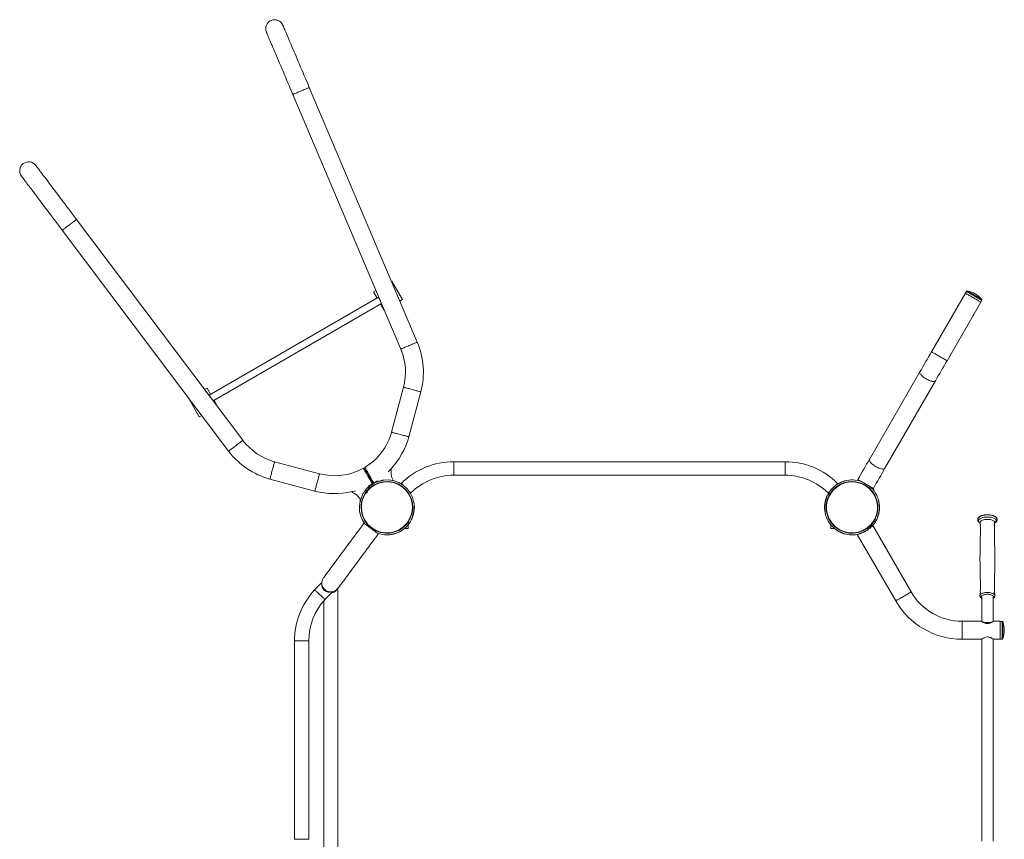
# Model space of a CAD drawing. Units: millimetres. Extents: x 159.2 to 205.8, y 145 to 209.3.
# Drawn here: x 159.2 to 205.8, y 170.5 to 209.3 of the extents above; entities that cross this region are included whole.
import ezdxf

# ---------------------------------------------------------------- set-up
doc = ezdxf.new("R2010")
doc.units = ezdxf.units.MM

# ---------------------------------------------------------------- blocks, each defined once
blk = doc.blocks.new('MF4.3')
at = {"color": 7, "linetype": 'Continuous', "lineweight": 15}
for p, q in [((178.012, 194.053), (172.904, 206.088)), ((172.125, 205.758), (177.234, 193.722)), ((169.762, 189.408), (161.893, 199.85)), ((161.217, 199.341), (169.086, 188.899)), ((176.795, 196.92), (176.806, 196.926)), ((176.806, 196.926), (177.306, 196.06)), ((176.174, 196.169), (168.172, 191.549)), ((175.94, 196.426), (176.057, 196.494)), ((176.11, 196.132), (175.94, 196.426)), ((177.306, 196.06), (177.189, 195.993)), ((203.932, 196.366), (202.332, 193.595)), ((203.983, 196.448), (203.935, 196.365)), ((168.35, 191.282), (176.317, 195.882)), ((176.44, 195.56), (176.27, 195.855)), ((203.065, 193.172), (204.665, 195.943)), ((204.663, 195.945), (204.711, 196.028)), ((176.451, 195.566), (176.44, 195.56)), ((201.785, 192.647), (199.395, 188.508)), ((168.067, 191.881), (167.95, 191.813)), ((168.237, 191.586), (168.067, 191.881)), ((177.36, 191.918), (176.79, 189.793)), ((200.128, 188.085), (202.518, 192.224)), ((177.608, 189.574), (178.177, 191.699)), ((167.211, 191.387), (167.201, 191.381)), ((167.201, 191.381), (167.701, 190.515)), ((168.567, 191.015), (168.397, 191.309)), ((168.556, 191.008), (168.567, 191.015)), ((167.701, 190.515), (167.818, 190.582)), ((173.386, 187.828), (171.261, 188.397)), ((195.413, 188.399), (179.733, 188.399)), ((179.733, 187.759), (195.413, 187.759)), ((171.042, 187.58), (173.167, 187.01)), ((175.743, 187.238), (175.731, 187.238)), ((175.826, 187.294), (175.807, 187.269)), ((175.82, 187.289), (175.824, 187.291)), ((175.883, 187.353), (175.898, 187.408)), ((175.883, 187.353), (175.898, 187.408)), ((175.898, 187.408), (175.953, 187.394)), ((175.898, 187.408), (175.953, 187.394)), ((198.848, 187.56), (198.847, 187.558)), ((175.422, 186.826), (175.419, 186.823)), ((175.42, 186.823), (175.419, 186.823)), ((175.519, 186.971), (175.529, 186.986)), ((175.65, 186.974), (175.602, 186.909)), ((175.683, 187.185), (175.669, 187.172)), ((197.571, 186.863), (197.531, 186.793)), ((199.573, 187.069), (199.573, 187.139)), ((199.58, 187.135), (199.581, 187.137)), ((175.332, 186.626), (175.315, 186.565)), ((197.323, 186.532), (197.307, 186.505)), ((177.573, 185.238), (177.573, 185.407)), ((177.635, 185.499), (177.624, 185.484)), ((177.629, 185.479), (177.64, 185.495)), ((197.573, 185.407), (197.573, 185.238)), ((199.579, 185.415), (199.546, 185.375)), ((201.37, 182.241), (199.554, 185.385)), ((199.573, 185.352), (199.573, 185.407)), ((204.627, 185.52), (204.631, 185.478)), ((205.309, 185.354), (205.31, 185.364)), ((205.318, 185.478), (205.322, 185.52)), ((205.321, 185.52), (205.321, 185.525)), ((177.159, 185.084), (177.158, 185.085)), ((177.159, 185.084), (177.161, 185.086)), ((177.404, 185.238), (177.573, 185.238)), ((197.573, 185.238), (197.743, 185.238)), ((198.822, 184.962), (200.637, 181.818)), ((173.457, 182.66), (173.156, 182.338)), ((205.305, 182.552), (205.307, 182.731)), ((205.307, 182.731), (205.307, 182.733)), ((173.597, 182.338), (173.645, 182.338)), ((173.646, 181.881), (173.947, 182.203)), ((174.195, 182.338), (174.255, 182.338)), ((174.255, 168.138), (174.255, 182.338)), ((173.585, 181.813), (173.585, 168.663)), ((204.705, 181.997), (204.705, 180.846)), ((205.245, 180.846), (205.245, 181.997)), ((205.325, 182.066), (205.325, 182.072)), ((204.695, 180.852), (203.775, 180.852)), ((205.575, 180.852), (205.254, 180.852)), ((205.575, 180.852), (205.575, 180.006)), ((205.671, 180.849), (205.575, 180.849)), ((172.207, 179.927), (172.207, 170.548)), ((172.877, 170.548), (172.877, 179.927)), ((203.775, 180.006), (204.695, 180.006)), ((204.705, 180.013), (204.705, 170.463)), ((205.245, 170.463), (205.245, 180.013)), ((205.254, 180.006), (205.575, 180.006)), ((205.575, 180.009), (205.671, 180.009))]:
    blk.add_line(p, q, dxfattribs=at)
at = {"color": 8, "linetype": 'Continuous', "lineweight": 15}
for p, q in [((179.733, 187.759), (179.733, 188.399)), ((195.413, 187.759), (195.413, 188.399)), ((175.567, 186.936), (175.615, 187)), ((175.627, 186.985), (175.582, 186.924)), ((197.274, 186.288), (197.289, 186.263)), ((199.868, 186.116), (199.862, 186.127)), ((177.519, 185.49), (177.564, 185.552)), ((177.58, 185.54), (177.532, 185.476)), ((203.775, 180.852), (203.775, 180.006)), ((204.783, 180.8), (204.975, 180.8)), ((204.975, 180.8), (205.169, 180.8)), ((205.671, 180.429), (205.671, 180.849)), ((205.708, 180.429), (205.708, 180.822)), ((205.671, 180.009), (205.671, 180.429)), ((205.708, 180.036), (205.708, 180.429)), ((172.877, 179.927), (172.207, 179.927)), ((172.877, 170.548), (172.207, 170.548))]:
    blk.add_line(p, q, dxfattribs=at)
at = {"color": 7, "linetype": 'Continuous', "lineweight": 15, "flags": 128}
for points in [[(170.874, 208.703), (170.876, 208.7), (170.88, 208.69), (170.887, 208.673), (170.897, 208.65), (170.91, 208.62), (170.925, 208.584), (170.943, 208.541), (170.964, 208.492), (170.987, 208.437), (171.013, 208.376), (171.042, 208.309), (171.073, 208.236), (171.106, 208.157), (171.142, 208.073), (171.18, 207.984), (171.22, 207.89), (171.262, 207.79), (171.306, 207.687), (171.352, 207.579), (171.4, 207.466), (171.449, 207.35), (171.5, 207.231), (171.552, 207.107), (171.605, 206.981), (171.66, 206.852), (171.716, 206.721), (171.773, 206.588), (171.83, 206.452), (171.888, 206.315), (171.947, 206.177), (172.006, 206.038), (172.065, 205.898), (172.125, 205.758)], [(172.904, 206.088), (172.844, 206.228), (172.785, 206.368), (172.726, 206.507), (172.667, 206.646), (172.609, 206.783), (172.551, 206.918), (172.495, 207.052), (172.439, 207.183), (172.384, 207.312), (172.331, 207.438), (172.278, 207.561), (172.228, 207.681), (172.178, 207.797), (172.131, 207.909), (172.085, 208.017), (172.041, 208.121), (171.999, 208.22), (171.959, 208.314), (171.921, 208.404), (171.885, 208.488), (171.852, 208.566), (171.821, 208.639), (171.792, 208.706), (171.766, 208.768), (171.743, 208.823), (171.722, 208.872), (171.704, 208.915), (171.688, 208.951), (171.676, 208.981), (171.666, 209.004), (171.659, 209.021), (171.655, 209.031), (171.653, 209.034)], [(161.893, 199.85), (161.801, 199.972), (161.71, 200.093), (161.619, 200.214), (161.529, 200.334), (161.439, 200.453), (161.35, 200.57), (161.263, 200.686), (161.177, 200.8), (161.093, 200.912), (161.011, 201.021), (160.93, 201.128), (160.852, 201.232), (160.776, 201.333), (160.703, 201.43), (160.632, 201.524), (160.564, 201.614), (160.499, 201.7), (160.438, 201.782), (160.379, 201.859), (160.324, 201.932), (160.273, 202), (160.225, 202.064), (160.181, 202.122), (160.141, 202.175), (160.105, 202.223), (160.073, 202.265), (160.045, 202.302), (160.021, 202.334), (160.002, 202.36), (159.987, 202.38), (159.976, 202.394), (159.969, 202.403), (159.967, 202.406)], [(159.292, 201.897), (159.294, 201.894), (159.3, 201.885), (159.311, 201.871), (159.326, 201.851), (159.346, 201.825), (159.37, 201.793), (159.397, 201.756), (159.429, 201.714), (159.466, 201.666), (159.506, 201.613), (159.55, 201.554), (159.597, 201.491), (159.649, 201.423), (159.704, 201.35), (159.762, 201.273), (159.824, 201.191), (159.888, 201.105), (159.956, 201.015), (160.027, 200.921), (160.1, 200.824), (160.176, 200.723), (160.254, 200.619), (160.335, 200.512), (160.417, 200.403), (160.502, 200.291), (160.587, 200.177), (160.675, 200.061), (160.763, 199.944), (160.853, 199.825), (160.943, 199.705), (161.034, 199.584), (161.126, 199.463), (161.217, 199.341)], [(176.252, 196.034), (176.241, 196.053), (176.225, 196.082), (176.209, 196.108), (176.196, 196.131), (176.186, 196.149), (176.179, 196.162), (176.175, 196.168), (176.174, 196.169)], [(204.665, 195.943), (204.662, 195.945), (204.653, 195.95), (204.637, 195.959), (204.616, 195.972), (204.589, 195.987), (204.558, 196.005), (204.522, 196.026), (204.482, 196.049), (204.439, 196.074), (204.394, 196.1), (204.347, 196.127), (204.299, 196.155), (204.251, 196.182), (204.204, 196.209), (204.159, 196.236), (204.116, 196.26), (204.076, 196.283), (204.04, 196.304), (204.008, 196.323), (203.982, 196.338), (203.96, 196.35), (203.945, 196.359), (203.936, 196.364), (203.932, 196.366)], [(202.332, 193.595), (202.263, 193.474), (202.193, 193.353), (202.124, 193.233), (202.055, 193.114), (201.986, 192.995), (201.918, 192.878), (201.851, 192.762), (201.785, 192.647)], [(202.518, 192.224), (202.584, 192.339), (202.651, 192.455), (202.719, 192.572), (202.787, 192.691), (202.856, 192.81), (202.926, 192.93), (202.995, 193.051), (203.065, 193.172)], [(168.25, 191.414), (168.239, 191.433), (168.223, 191.462), (168.207, 191.488), (168.194, 191.511), (168.184, 191.529), (168.176, 191.542), (168.173, 191.548), (168.172, 191.549)], [(199.395, 188.508), (199.329, 188.393), (199.262, 188.277), (199.194, 188.159), (199.126, 188.041), (199.057, 187.921), (198.987, 187.801), (198.918, 187.681), (198.848, 187.56)], [(175.515, 188.072), (175.488, 188.079), (175.461, 188.086)], [(175.515, 188.072), (175.488, 188.079), (175.461, 188.086)], [(175.529, 188.126), (175.522, 188.099), (175.515, 188.072)], [(175.529, 188.126), (175.522, 188.099), (175.515, 188.072)], [(175.515, 188.071), (175.515, 188.072), (175.518, 188.065), (175.529, 188.046), (175.547, 188.016), (175.571, 187.974), (175.6, 187.924), (175.633, 187.867), (175.669, 187.805), (175.706, 187.74), (175.744, 187.675), (175.779, 187.613), (175.813, 187.556), (175.842, 187.505), (175.865, 187.464), (175.883, 187.433), (175.894, 187.414), (175.898, 187.408), (175.898, 187.408)], [(175.515, 188.071), (175.515, 188.072), (175.518, 188.065), (175.529, 188.046), (175.547, 188.016), (175.571, 187.974), (175.6, 187.924), (175.633, 187.867), (175.669, 187.805), (175.706, 187.74), (175.744, 187.675), (175.779, 187.613), (175.813, 187.556), (175.842, 187.505), (175.865, 187.464), (175.883, 187.433), (175.894, 187.414), (175.898, 187.408), (175.898, 187.408)], [(176.638, 187.921), (176.67, 187.952), (176.741, 188.024)], [(199.581, 187.137), (199.65, 187.258), (199.72, 187.378), (199.79, 187.498), (199.859, 187.618), (199.927, 187.736), (199.995, 187.854), (200.062, 187.97), (200.128, 188.085)], [(175.712, 187.263), (175.734, 187.274), (175.883, 187.353)], [(175.815, 187.294), (175.815, 187.293), (175.816, 187.292), (175.818, 187.291), (175.82, 187.289)], [(175.826, 187.294), (175.827, 187.293), (175.834, 187.288)], [(175.953, 187.394), (176.093, 187.481), (176.116, 187.496)], [(177.337, 187.29), (177.315, 187.312), (177.294, 187.333), (177.277, 187.35), (177.265, 187.362), (177.257, 187.37), (177.255, 187.372)], [(197.81, 187.29), (197.831, 187.312), (197.852, 187.333), (197.869, 187.35), (197.882, 187.362), (197.889, 187.37), (197.892, 187.372)], [(199.58, 187.135), (199.577, 187.137), (199.567, 187.142), (199.552, 187.151), (199.531, 187.163), (199.504, 187.179), (199.472, 187.197), (199.436, 187.218), (199.397, 187.241), (199.354, 187.265), (199.308, 187.292), (199.261, 187.319), (199.213, 187.346), (199.166, 187.374), (199.119, 187.401), (199.073, 187.427), (199.03, 187.452), (198.99, 187.475), (198.954, 187.496), (198.923, 187.514), (198.896, 187.53), (198.875, 187.542), (198.859, 187.551), (198.85, 187.556), (198.847, 187.558)], [(175.083, 187.023), (175.041, 187.012), (174.943, 186.986)], [(175.418, 186.834), (175.419, 186.834), (175.42, 186.833), (175.421, 186.832), (175.424, 186.83)], [(175.567, 186.936), (175.543, 186.953), (175.525, 186.967), (175.513, 186.976), (175.507, 186.98), (175.506, 186.981)], [(175.529, 186.986), (175.524, 186.99), (175.52, 186.994), (175.518, 186.996), (175.518, 186.997)], [(175.554, 187.045), (175.555, 187.044), (175.561, 187.04), (175.573, 187.031), (175.591, 187.017), (175.615, 187)], [(175.681, 187.162), (175.676, 187.166), (175.672, 187.169), (175.669, 187.171), (175.669, 187.172)], [(175.683, 187.185), (175.683, 187.184), (175.689, 187.179), (175.694, 187.174)], [(177.707, 186.92), (177.705, 186.922), (177.697, 186.93), (177.685, 186.942), (177.668, 186.959), (177.647, 186.98), (177.625, 187.002)], [(197.468, 186.922), (197.44, 186.875), (197.428, 186.853)], [(197.494, 186.815), (197.468, 186.83), (197.448, 186.841), (197.435, 186.849), (197.429, 186.853), (197.428, 186.853)], [(197.439, 186.92), (197.442, 186.922), (197.449, 186.93), (197.462, 186.942), (197.479, 186.959), (197.5, 186.98), (197.521, 187.002)], [(197.468, 186.922), (197.469, 186.922), (197.475, 186.918), (197.488, 186.911), (197.508, 186.899), (197.534, 186.884)], [(197.573, 187.058), (197.571, 187.059), (197.569, 187.06), (197.568, 187.061), (197.567, 187.061)], [(197.316, 186.5), (197.312, 186.502), (197.307, 186.505), (197.307, 186.505)], [(197.357, 186.698), (197.356, 186.695), (197.325, 186.6)], [(197.371, 186.69), (197.365, 186.693), (197.361, 186.696), (197.358, 186.697), (197.357, 186.698)], [(175.274, 186.212), (175.279, 186.112), (175.285, 186.062)], [(199.831, 185.909), (199.81, 185.836), (199.789, 185.778)], [(175.488, 185.487), (175.398, 185.364), (175.307, 185.243), (175.217, 185.121), (175.127, 185.001), (175.039, 184.881), (174.951, 184.763), (174.864, 184.647), (174.779, 184.532), (174.696, 184.42), (174.614, 184.31), (174.534, 184.202), (174.457, 184.098), (174.382, 183.997), (174.309, 183.899), (174.239, 183.804), (174.172, 183.714), (174.107, 183.628), (174.046, 183.545), (173.988, 183.467), (173.934, 183.394), (173.883, 183.326), (173.836, 183.262), (173.792, 183.203), (173.753, 183.15), (173.717, 183.102), (173.685, 183.059), (173.658, 183.022), (173.634, 182.99), (173.615, 182.964), (173.6, 182.944), (173.589, 182.929), (173.582, 182.921), (173.58, 182.918)], [(175.488, 185.487), (175.491, 185.485), (175.5, 185.478), (175.514, 185.468), (175.534, 185.453), (175.559, 185.435), (175.588, 185.413), (175.621, 185.388), (175.658, 185.361), (175.698, 185.331), (175.74, 185.3), (175.784, 185.267), (175.828, 185.234), (175.872, 185.202), (175.916, 185.169), (175.958, 185.138), (175.998, 185.108), (176.035, 185.081), (176.068, 185.056), (176.097, 185.034), (176.122, 185.016), (176.142, 185.001), (176.156, 184.991), (176.165, 184.984), (176.168, 184.982)], [(177.593, 185.431), (177.592, 185.432), (177.586, 185.436), (177.574, 185.445), (177.556, 185.458), (177.532, 185.476)], [(177.58, 185.54), (177.603, 185.523), (177.621, 185.509), (177.633, 185.5), (177.64, 185.496), (177.64, 185.495)], [(177.629, 185.479), (177.629, 185.48), (177.628, 185.481), (177.626, 185.482), (177.624, 185.484)], [(177.716, 185.651), (177.721, 185.647), (177.725, 185.644), (177.728, 185.642), (177.728, 185.641)], [(199.566, 185.422), (199.572, 185.419), (199.576, 185.417), (199.579, 185.415), (199.579, 185.415)], [(199.679, 185.554), (199.678, 185.554), (199.671, 185.558), (199.658, 185.565), (199.639, 185.577), (199.613, 185.591)], [(199.653, 185.661), (199.679, 185.646), (199.698, 185.635), (199.711, 185.627), (199.718, 185.623), (199.719, 185.623)], [(199.719, 185.623), (199.682, 185.559), (199.679, 185.554)], [(199.783, 185.782), (199.786, 185.78), (199.788, 185.779), (199.789, 185.779), (199.789, 185.778)], [(174.259, 182.413), (174.262, 182.416), (174.268, 182.425), (174.279, 182.44), (174.294, 182.46), (174.313, 182.486), (174.337, 182.517), (174.364, 182.555), (174.396, 182.597), (174.432, 182.646), (174.471, 182.699), (174.515, 182.758), (174.562, 182.821), (174.613, 182.89), (174.668, 182.963), (174.725, 183.041), (174.787, 183.123), (174.851, 183.21), (174.918, 183.3), (174.988, 183.394), (175.061, 183.492), (175.136, 183.593), (175.213, 183.698), (175.293, 183.805), (175.375, 183.915), (175.458, 184.027), (175.543, 184.142), (175.63, 184.259), (175.718, 184.377), (175.806, 184.496), (175.896, 184.617), (175.986, 184.738), (176.077, 184.86), (176.168, 184.982)], [(177.327, 185.187), (177.329, 185.185), (177.331, 185.183), (177.332, 185.182)], [(177.464, 185.291), (177.467, 185.294), (177.478, 185.304)], [(177.478, 185.304), (177.478, 185.305), (177.477, 185.305), (177.475, 185.307), (177.472, 185.309)], [(197.804, 185.19), (197.807, 185.188), (197.816, 185.183), (197.831, 185.174), (197.85, 185.163), (197.874, 185.15), (197.9, 185.135), (197.927, 185.119), (197.955, 185.103), (197.981, 185.088), (198.004, 185.075), (198.024, 185.063), (198.038, 185.055), (198.047, 185.05), (198.05, 185.048)], [(173.5, 182.619), (173.482, 182.637), (173.468, 182.65), (173.459, 182.657), (173.457, 182.66)], [(173.947, 182.203), (173.944, 182.206), (173.935, 182.214), (173.922, 182.226), (173.903, 182.244)], [(205.254, 180.006), (205.252, 180.008), (205.23, 180.022), (205.187, 180.047), (205.155, 180.064), (205.118, 180.081), (205.081, 180.095), (205.039, 180.105), (204.967, 180.112), (204.896, 180.102), (204.855, 180.09), (204.816, 180.075), (204.782, 180.058), (204.752, 180.042), (204.725, 180.026), (204.706, 180.013), (204.695, 180.006), (204.695, 180.006)]]:
    blk.add_lwpolyline(points, dxfattribs=at)
at = {"color": 8, "linetype": 'Continuous', "lineweight": 15, "flags": 128}
for points in [[(172.904, 206.088), (172.9, 206.087), (172.89, 206.083), (172.874, 206.076), (172.851, 206.066), (172.823, 206.054), (172.789, 206.04), (172.751, 206.024), (172.709, 206.006), (172.663, 205.986), (172.615, 205.966), (172.565, 205.945), (172.514, 205.923), (172.463, 205.901), (172.413, 205.88), (172.365, 205.86), (172.319, 205.84), (172.277, 205.822), (172.239, 205.806), (172.205, 205.792), (172.177, 205.78), (172.154, 205.77), (172.138, 205.763), (172.128, 205.759), (172.125, 205.758), (172.125, 205.758)], [(161.217, 199.341), (161.22, 199.343), (161.229, 199.35), (161.243, 199.361), (161.263, 199.375), (161.287, 199.394), (161.316, 199.416), (161.35, 199.441), (161.386, 199.469), (161.426, 199.498), (161.468, 199.53), (161.511, 199.563), (161.555, 199.596), (161.599, 199.629), (161.643, 199.662), (161.684, 199.693), (161.724, 199.723), (161.761, 199.751), (161.794, 199.776), (161.823, 199.798), (161.848, 199.816), (161.867, 199.831), (161.881, 199.842), (161.89, 199.848), (161.893, 199.85), (161.893, 199.85)], [(204.347, 196.238), (204.299, 196.265), (204.253, 196.292), (204.208, 196.318), (204.165, 196.343), (204.125, 196.366), (204.09, 196.386), (204.058, 196.404), (204.032, 196.42), (204.011, 196.432), (203.995, 196.441), (203.986, 196.446), (203.983, 196.448)], [(204.366, 196.271), (204.32, 196.297), (204.276, 196.323), (204.233, 196.347), (204.192, 196.371), (204.155, 196.392), (204.121, 196.412), (204.092, 196.429), (204.067, 196.443), (204.048, 196.454), (204.035, 196.462), (204.027, 196.466), (204.025, 196.467)], [(204.711, 196.028), (204.707, 196.03), (204.698, 196.035), (204.683, 196.044), (204.662, 196.056), (204.635, 196.071), (204.604, 196.089), (204.568, 196.11), (204.529, 196.133), (204.486, 196.157), (204.441, 196.183), (204.394, 196.21), (204.347, 196.238)], [(204.706, 196.074), (204.704, 196.075), (204.697, 196.079), (204.683, 196.087), (204.664, 196.098), (204.64, 196.112), (204.61, 196.129), (204.577, 196.149), (204.539, 196.17), (204.499, 196.194), (204.456, 196.219), (204.411, 196.244), (204.366, 196.271)], [(178.012, 194.053), (178.009, 194.051), (177.999, 194.047), (177.983, 194.04), (177.96, 194.03), (177.932, 194.018), (177.898, 194.004), (177.86, 193.988), (177.818, 193.97), (177.772, 193.95), (177.724, 193.93), (177.674, 193.909), (177.623, 193.887), (177.572, 193.866), (177.522, 193.844), (177.474, 193.824), (177.428, 193.805), (177.386, 193.787), (177.348, 193.77), (177.314, 193.756), (177.286, 193.744), (177.263, 193.735), (177.247, 193.728), (177.237, 193.723), (177.234, 193.722), (177.234, 193.722)], [(203.065, 193.172), (203.062, 193.174), (203.053, 193.179), (203.037, 193.188), (203.016, 193.2), (202.989, 193.216), (202.958, 193.234), (202.922, 193.255), (202.882, 193.278), (202.839, 193.302), (202.794, 193.329), (202.747, 193.356), (202.699, 193.383), (202.651, 193.411), (202.604, 193.438), (202.559, 193.464), (202.516, 193.489), (202.476, 193.512), (202.44, 193.533), (202.408, 193.551), (202.382, 193.567), (202.36, 193.579), (202.345, 193.588), (202.336, 193.593), (202.332, 193.595)], [(202.518, 192.224), (202.505, 192.21), (202.487, 192.199), (202.462, 192.192), (202.433, 192.19), (202.398, 192.192), (202.359, 192.197), (202.317, 192.207), (202.272, 192.221), (202.225, 192.239), (202.177, 192.26), (202.128, 192.284), (202.079, 192.31), (202.032, 192.339), (201.987, 192.369), (201.945, 192.401), (201.906, 192.433), (201.871, 192.465), (201.841, 192.497), (201.817, 192.527), (201.798, 192.556), (201.785, 192.583), (201.779, 192.607), (201.779, 192.629), (201.785, 192.647)], [(178.177, 191.699), (178.173, 191.7), (178.163, 191.703), (178.146, 191.708), (178.122, 191.714), (178.093, 191.722), (178.057, 191.731), (178.017, 191.742), (177.973, 191.754), (177.925, 191.767), (177.874, 191.78), (177.822, 191.794), (177.768, 191.809), (177.715, 191.823), (177.663, 191.837), (177.612, 191.851), (177.564, 191.863), (177.52, 191.875), (177.479, 191.886), (177.444, 191.896), (177.415, 191.903), (177.391, 191.91), (177.374, 191.914), (177.363, 191.917), (177.36, 191.918), (177.36, 191.918)], [(177.608, 189.574), (177.604, 189.575), (177.594, 189.578), (177.576, 189.582), (177.553, 189.589), (177.523, 189.597), (177.488, 189.606), (177.448, 189.617), (177.403, 189.629), (177.355, 189.642), (177.305, 189.655), (177.252, 189.669), (177.199, 189.684), (177.146, 189.698), (177.093, 189.712), (177.043, 189.726), (176.995, 189.738), (176.95, 189.75), (176.91, 189.761), (176.875, 189.77), (176.845, 189.778), (176.821, 189.785), (176.804, 189.789), (176.794, 189.792), (176.79, 189.793)], [(169.086, 188.899), (169.089, 188.901), (169.098, 188.908), (169.112, 188.918), (169.131, 188.933), (169.156, 188.952), (169.185, 188.974), (169.218, 188.999), (169.255, 189.026), (169.295, 189.056), (169.337, 189.088), (169.38, 189.12), (169.424, 189.154), (169.468, 189.187), (169.511, 189.219), (169.553, 189.251), (169.593, 189.281), (169.63, 189.308), (169.663, 189.334), (169.692, 189.355), (169.717, 189.374), (169.736, 189.389), (169.75, 189.399), (169.759, 189.406), (169.762, 189.408)], [(171.042, 187.58), (171.043, 187.583), (171.046, 187.594), (171.05, 187.611), (171.057, 187.635), (171.065, 187.664), (171.074, 187.699), (171.085, 187.74), (171.097, 187.784), (171.11, 187.832), (171.123, 187.883), (171.137, 187.935), (171.151, 187.988), (171.166, 188.042), (171.18, 188.094), (171.193, 188.145), (171.206, 188.193), (171.218, 188.237), (171.229, 188.277), (171.238, 188.313), (171.246, 188.342), (171.253, 188.366), (171.257, 188.383), (171.26, 188.393), (171.261, 188.397), (171.261, 188.397)], [(200.128, 188.085), (200.115, 188.07), (200.097, 188.059), (200.072, 188.053), (200.043, 188.05), (200.008, 188.052), (199.969, 188.058), (199.927, 188.068), (199.882, 188.082), (199.835, 188.099), (199.787, 188.12), (199.738, 188.144), (199.689, 188.171), (199.642, 188.199), (199.597, 188.23), (199.555, 188.261), (199.516, 188.293), (199.481, 188.325), (199.451, 188.357), (199.427, 188.388), (199.408, 188.417), (199.395, 188.443), (199.389, 188.468), (199.389, 188.489), (199.395, 188.508)], [(173.167, 187.01), (173.168, 187.014), (173.171, 187.024), (173.175, 187.041), (173.182, 187.065), (173.19, 187.095), (173.199, 187.13), (173.21, 187.17), (173.222, 187.215), (173.235, 187.263), (173.248, 187.313), (173.262, 187.366), (173.276, 187.419), (173.291, 187.472), (173.305, 187.525), (173.318, 187.575), (173.331, 187.623), (173.343, 187.668), (173.354, 187.708), (173.363, 187.743), (173.371, 187.773), (173.378, 187.796), (173.382, 187.814), (173.385, 187.824), (173.386, 187.828), (173.386, 187.828)], [(199.581, 187.137), (199.578, 187.138), (199.568, 187.144), (199.553, 187.153), (199.532, 187.165), (199.505, 187.18), (199.473, 187.199), (199.437, 187.219), (199.398, 187.242), (199.355, 187.267), (199.309, 187.293), (199.262, 187.321), (199.214, 187.348), (199.167, 187.376), (199.12, 187.403), (199.074, 187.429), (199.031, 187.454), (198.991, 187.477), (198.955, 187.498), (198.924, 187.516), (198.897, 187.531), (198.876, 187.544), (198.86, 187.552), (198.851, 187.558), (198.848, 187.56)], [(197.493, 186.815), (197.504, 186.835), (197.533, 186.885)], [(197.549, 186.874), (197.52, 186.826), (197.508, 186.803)], [(199.598, 185.602), (199.626, 185.65), (199.638, 185.671)], [(199.653, 185.66), (199.643, 185.641), (199.613, 185.591)], [(205.392, 185.606), (205.388, 185.629), (205.378, 185.651), (205.36, 185.673), (205.336, 185.694), (205.306, 185.713), (205.27, 185.73), (205.229, 185.746), (205.183, 185.758), (205.134, 185.769), (205.083, 185.776), (205.029, 185.781), (204.975, 185.782), (204.92, 185.781), (204.867, 185.776), (204.815, 185.769), (204.766, 185.758), (204.721, 185.746), (204.68, 185.73), (204.644, 185.713), (204.613, 185.694), (204.589, 185.673), (204.571, 185.651), (204.561, 185.629), (204.557, 185.606), (204.561, 185.583), (204.571, 185.56), (204.589, 185.538), (204.613, 185.517), (204.626, 185.509)], [(205.321, 185.525), (205.318, 185.546), (205.307, 185.566), (205.29, 185.586), (205.266, 185.604), (205.237, 185.621), (205.202, 185.636), (205.162, 185.648), (205.119, 185.658), (205.072, 185.666), (205.024, 185.67), (204.975, 185.672), (204.925, 185.67), (204.877, 185.666), (204.831, 185.658), (204.787, 185.648), (204.748, 185.636), (204.713, 185.621), (204.683, 185.604), (204.659, 185.586), (204.642, 185.566), (204.632, 185.546), (204.628, 185.525), (204.628, 185.52)], [(173.646, 181.881), (173.644, 181.884), (173.636, 181.891), (173.623, 181.903), (173.606, 181.919), (173.584, 181.94), (173.558, 181.964), (173.529, 181.991), (173.497, 182.02), (173.463, 182.052), (173.428, 182.085), (173.393, 182.118), (173.357, 182.151), (173.322, 182.184), (173.289, 182.214), (173.259, 182.243), (173.231, 182.268), (173.208, 182.291), (173.188, 182.309), (173.173, 182.323), (173.162, 182.333), (173.157, 182.338), (173.156, 182.338)], [(201.37, 182.241), (201.367, 182.239), (201.357, 182.233), (201.342, 182.224), (201.321, 182.212), (201.294, 182.197), (201.262, 182.179), (201.226, 182.158), (201.187, 182.135), (201.144, 182.11), (201.098, 182.084), (201.051, 182.057), (201.003, 182.029), (200.956, 182.001), (200.909, 181.974), (200.863, 181.948), (200.82, 181.923), (200.78, 181.9), (200.744, 181.879), (200.713, 181.861), (200.686, 181.846), (200.665, 181.834), (200.649, 181.825), (200.64, 181.819), (200.637, 181.818), (200.637, 181.818)], [(205.325, 182.072), (205.322, 182.087), (205.311, 182.108), (205.293, 182.128), (205.269, 182.147), (205.24, 182.163), (205.204, 182.178), (205.164, 182.191), (205.12, 182.201), (205.073, 182.209), (205.025, 182.213), (204.975, 182.215), (204.925, 182.213), (204.876, 182.209), (204.829, 182.201), (204.785, 182.191), (204.745, 182.178), (204.71, 182.163), (204.68, 182.147), (204.656, 182.128), (204.638, 182.108), (204.628, 182.087), (204.624, 182.072)], [(205.265, 182.008), (205.262, 182.027), (205.251, 182.046), (205.234, 182.064), (205.21, 182.08), (205.18, 182.095), (205.145, 182.107), (205.107, 182.117), (205.064, 182.125), (205.02, 182.129), (204.975, 182.131), (204.929, 182.129), (204.885, 182.125), (204.843, 182.117), (204.804, 182.107), (204.769, 182.095), (204.739, 182.08), (204.716, 182.064), (204.698, 182.046), (204.688, 182.027), (204.684, 182.008), (204.688, 181.989), (204.698, 181.97), (204.705, 181.962)]]:
    blk.add_lwpolyline(points, dxfattribs=at)
at = {"color": 7, "linetype": 'Continuous', "lineweight": 15}
for centre, radius, start, end in [((171.264, 208.869), 0.423, 23, 203), ((159.629, 202.151), 0.423, 37, 217), ((204.018, 196.428), 0.04, 79.1223, 150), ((203.799, 195.289), 1.2, 40.8777, 79.1223), ((204.676, 196.048), 0.04, 330, 40.8777), ((203.647, 195.746), 0.08, 111.9525, 188.0475), ((204.271, 195.386), 0.08, 291.9525, 8.0475), ((174.677, 192.637), 3.623, 345, 23), ((174.677, 192.637), 2.777, 345, 23), ((174.108, 190.512), 2.777, 300.7741, 345), ((174.108, 190.512), 3.623, 316.6989, 345), ((171.98, 191.079), 2.777, 217, 255), ((171.98, 191.079), 3.623, 217, 255), ((179.733, 184.894), 3.505, 90, 135), ((195.413, 184.894), 3.505, 45, 90), ((174.105, 190.51), 2.777, 255, 299.226), ((176.755, 188.01), 0.02, 353.1386, 136.0525), ((177.569, 187.912), 0.8, 173.1386, 208.3098), ((179.733, 184.894), 2.865, 90, 135), ((195.413, 184.894), 2.865, 45, 90), ((176.627, 186.224), 1.35, 131.9545, 139.7678), ((176.573, 186.238), 1.224, 325.2667, 141.5226), ((176.573, 186.238), 1.206, 325.296, 141.4933), ((176.573, 186.238), 1.285, 112.3037, 133.9854), ((176.573, 186.238), 1.3, 125.7038, 133.2368), ((175.712, 187.243), 0.02, 311.9545, 105.4713), ((176.573, 186.238), 1.3, 101.3103, 125.7038), ((176.573, 186.238), 1.293, 100.0665, 125.2805), ((176.134, 187.487), 0.02, 134.5287, 288.0455), ((176.558, 186.184), 1.35, 98.2354, 108.0455), ((176.573, 186.238), 1.3, 9.5536, 97.2357), ((176.847, 187.523), 0.02, 302.2365, 28.3098), ((198.573, 186.238), 1.224, 331.8721, 148.1279), ((198.573, 186.238), 1.206, 331.9013, 148.0987), ((198.573, 186.238), 1.3, 107.4165, 140.7038), ((198.573, 186.238), 1.293, 115.0665, 140.6528), ((198.573, 186.238), 1.3, 70.0633, 105.4128), ((198.573, 186.238), 1.3, 14.5854, 49.9367), ((174.105, 190.51), 3.623, 255, 283.3011), ((174.948, 186.966), 0.02, 103.9475, 246.8614), ((174.625, 186.212), 0.8, 31.6902, 66.8614), ((176.573, 186.238), 1.293, 152.7418, 178.3282), ((176.573, 186.238), 1.224, 145.2667, 321.5226), ((176.573, 186.238), 1.206, 145.296, 321.4933), ((176.573, 186.238), 1.3, 145.1579, 152.6909), ((176.573, 186.238), 1.3, 141.6314, 144.2962), ((176.573, 186.238), 1.3, 134.0984, 141.6314), ((198.573, 186.238), 1.224, 151.8721, 328.1279), ((198.573, 186.238), 1.3, 151.7632, 159.2962), ((198.573, 186.238), 1.206, 151.9013, 328.0987), ((198.573, 186.238), 1.3, 140.7038, 148.2368), ((175.323, 186.643), 0.02, 211.6902, 342.1887), ((176.573, 186.238), 1.3, 359.5868, 9.5536), ((198.573, 186.238), 1.3, 177.7958, 195.708), ((198.573, 186.238), 1.285, 159.4092, 181.0909), ((198.573, 186.238), 1.293, 339.3472, 4.9335), ((198.573, 186.238), 1.3, 354.6254, 13.1045), ((176.573, 186.238), 1.3, 187.9801, 217.4523), ((176.573, 186.238), 1.285, 332.8039, 354.4856), ((176.573, 186.238), 1.293, 332.7418, 349.9335), ((176.573, 186.238), 1.3, 332.6909, 343.8439), ((198.573, 186.238), 1.3, 196.1577, 233.7202), ((176.573, 186.238), 1.3, 314.0984, 321.6314), ((176.573, 186.238), 1.3, 321.6314, 324.2962), ((176.573, 186.238), 1.3, 325.1579, 332.6909), ((198.573, 186.238), 1.285, 298.9091, 320.5908), ((198.573, 186.238), 1.3, 320.7038, 328.2368), ((198.573, 186.238), 1.3, 331.7632, 339.2962), ((176.573, 186.238), 1.3, 249.7864, 270), ((176.573, 186.238), 1.3, 270, 278.8083), ((176.573, 186.238), 1.3, 280.805, 305.7038), ((176.573, 186.238), 1.293, 288.4611, 314.0475), ((176.573, 186.238), 1.3, 305.7038, 313.2368), ((198.573, 186.238), 1.3, 233.7202, 244.9018), ((198.573, 186.238), 1.293, 237.8907, 242.1093), ((198.573, 186.238), 1.3, 246.2798, 270), ((198.573, 186.238), 1.3, 270, 283.8436), ((173.92, 182.666), 0.423, 143.3946, 186.1567), ((173.92, 182.666), 0.423, 188.0614, 265.8456), ((175.742, 179.927), 3.535, 137, 180), ((173.92, 182.666), 0.423, 267.8433, 323.3946), ((203.775, 183.629), 2.777, 210, 270), ((175.742, 179.927), 2.865, 137, 180), ((203.775, 183.629), 3.623, 210, 270), ((205.671, 180.809), 0.04, 19.1223, 90), ((204.575, 180.429), 1.2, 340.8777, 19.1223), ((205.671, 180.049), 0.04, 270, 340.8777)]:
    blk.add_arc(centre, radius, start, end, dxfattribs=at)
at = {"color": 8, "linetype": 'Continuous', "lineweight": 15}
for centre, radius, start, end in [((203.66, 195.738), 0.0823, 132.3429, 167.6555), ((204.257, 195.394), 0.0823, 312.3445, 347.6539), ((205.265, 185.623), 0.128, 295.9733, 352.4349), ((205.196, 182.012), 0.0692, 314.3871, 356.7372)]:
    blk.add_arc(centre, radius, start, end, dxfattribs=at)
at = {"color": 7, "linetype": 'Continuous', "lineweight": 15}
for points, knots in [([(175.883, 187.353), (175.882, 187.354), (175.881, 187.356), (175.871, 187.374), (175.854, 187.404), (175.829, 187.446), (175.798, 187.5), (175.76, 187.566), (175.729, 187.62), (175.709, 187.656), (175.699, 187.671), (175.69, 187.687), (175.681, 187.704), (175.663, 187.735), (175.638, 187.778), (175.608, 187.831), (175.583, 187.874), (175.562, 187.91), (175.546, 187.938), (175.536, 187.956), (175.53, 187.966), (175.527, 187.97), (175.525, 187.974), (175.524, 187.977), (175.512, 187.996), (175.494, 188.029), (175.474, 188.063), (175.463, 188.083), (175.461, 188.085), (175.461, 188.086)], [0, 0, 0, 0, 0.054994, 0.112131, 0.17141, 0.232831, 0.296394, 0.362096, 0.429939, 0.443791, 0.457728, 0.471752, 0.485861, 0.500057, 0.552846, 0.599487, 0.639977, 0.674311, 0.705451, 0.728864, 0.734626, 0.739624, 0.743859, 0.747329, 0.750035, 0.816978, 0.880954, 0.941962, 1, 1, 1, 1]), ([(175.953, 187.394), (175.952, 187.395), (175.951, 187.397), (175.941, 187.415), (175.924, 187.444), (175.899, 187.486), (175.868, 187.54), (175.83, 187.606), (175.799, 187.66), (175.778, 187.696), (175.769, 187.711), (175.76, 187.727), (175.75, 187.744), (175.732, 187.775), (175.707, 187.818), (175.677, 187.87), (175.652, 187.914), (175.631, 187.95), (175.615, 187.978), (175.604, 187.996), (175.599, 188.006), (175.596, 188.01), (175.594, 188.013), (175.592, 188.016), (175.581, 188.036), (175.562, 188.068), (175.542, 188.103), (175.532, 188.121), (175.528, 188.128), (175.529, 188.126), (175.529, 188.126)], [0, 0, 0, 0, 0.054974, 0.11209, 0.171348, 0.232746, 0.296286, 0.361965, 0.429783, 0.443629, 0.457562, 0.47158, 0.485685, 0.499875, 0.552645, 0.599269, 0.639745, 0.674066, 0.705195, 0.728599, 0.734359, 0.739356, 0.743588, 0.747057, 0.749762, 0.816682, 0.880634, 0.94162, 0.999637, 1, 1, 1, 1]), ([(176.086, 187.426), (176.112, 187.437), (176.165, 187.458), (176.233, 187.48), (176.286, 187.496), (176.321, 187.505), (176.352, 187.514), (176.38, 187.521), (176.405, 187.526), (176.408, 187.527), (176.41, 187.527)], [0, 0, 0, 0, 0.195789, 0.396094, 0.498034, 0.601627, 0.683879, 0.76811, 0.887822, 1, 1, 1, 1]), ([(198.026, 187.409), (198.044, 187.418), (198.082, 187.435), (198.135, 187.457), (198.181, 187.474), (198.211, 187.485), (198.227, 187.491), (198.228, 187.491), (198.228, 187.491)], [0, 0, 0, 0, 0.215332, 0.437859, 0.629323, 0.791019, 0.910256, 1, 1, 1, 1]), ([(175.567, 186.936), (175.568, 186.935), (175.569, 186.934), (175.574, 186.931), (175.578, 186.927), (175.581, 186.925), (175.582, 186.924)], [0, 0, 0, 0, 0.2744443, 0.5488937, 0.8234508, 1, 1, 1, 1]), ([(175.63, 186.989), (175.628, 186.99), (175.624, 186.993), (175.62, 186.996), (175.616, 186.999), (175.615, 186.999), (175.615, 187)], [0, 0, 0, 0, 0.274715, 0.549428, 0.8241, 1, 1, 1, 1]), ([(197.494, 186.815), (197.494, 186.815), (197.496, 186.814), (197.501, 186.811), (197.505, 186.808), (197.509, 186.806), (197.51, 186.806)], [0, 0, 0, 0, 0.2744566, 0.5489092, 0.8234538, 1, 1, 1, 1]), ([(197.55, 186.875), (197.548, 186.876), (197.544, 186.878), (197.539, 186.881), (197.535, 186.883), (197.534, 186.884), (197.534, 186.884)], [0, 0, 0, 0, 0.274696, 0.549431, 0.824074, 1, 1, 1, 1]), ([(175.274, 186.212), (175.274, 186.211), (175.273, 186.208), (175.274, 186.219), (175.276, 186.244), (175.281, 186.287), (175.285, 186.322), (175.287, 186.338), (175.287, 186.339)], [0, 0, 0, 0, 0.016836, 0.224707, 0.43255, 0.75298, 0.992654, 1, 1, 1, 1]), ([(175.286, 186.057), (175.286, 186.057), (175.286, 186.055), (175.286, 186.064), (175.284, 186.083), (175.282, 186.115), (175.281, 186.153), (175.28, 186.205), (175.28, 186.247), (175.281, 186.276)], [0, 0, 0, 0, 0.0301398, 0.1364748, 0.247079, 0.4247919, 0.5585821, 0.6959904, 1, 1, 1, 1]), ([(175.285, 186.349), (175.287, 186.369), (175.291, 186.41), (175.299, 186.468), (175.306, 186.516), (175.312, 186.548), (175.315, 186.564), (175.315, 186.565), (175.315, 186.565)], [0, 0, 0, 0, 0.215338, 0.437871, 0.62934, 0.791043, 0.91028, 1, 1, 1, 1]), ([(177.855, 186.454), (177.855, 186.454), (177.855, 186.457), (177.856, 186.446), (177.857, 186.421), (177.859, 186.379), (177.861, 186.328), (177.861, 186.269), (177.859, 186.197), (177.854, 186.142), (177.852, 186.114)], [0, 0, 0, 0, 0.008317, 0.11226, 0.216189, 0.376416, 0.496262, 0.619342, 0.807344, 1, 1, 1, 1]), ([(197.325, 186.6), (197.325, 186.6), (197.324, 186.599), (197.321, 186.585), (197.313, 186.559), (197.306, 186.527), (197.298, 186.49), (197.289, 186.444), (197.28, 186.375), (197.276, 186.322), (197.274, 186.288)], [0, 0, 0, 0, 0.057711, 0.174911, 0.298479, 0.389807, 0.483737, 0.617023, 0.753947, 1, 1, 1, 1]), ([(197.289, 186.263), (197.29, 186.291), (197.292, 186.348), (197.298, 186.419), (197.304, 186.471), (197.308, 186.493), (197.309, 186.504)], [0, 0, 0, 0, 0.337474, 0.682725, 0.85862, 1, 1, 1, 1]), ([(197.31, 186.509), (197.31, 186.51), (197.313, 186.532), (197.318, 186.563), (197.324, 186.595), (197.325, 186.598), (197.325, 186.6)], [0, 0, 0, 0, 0.01633, 0.428255, 0.725532, 1, 1, 1, 1]), ([(199.831, 186.565), (199.831, 186.566), (199.831, 186.567), (199.833, 186.559), (199.836, 186.54), (199.842, 186.508), (199.847, 186.471), (199.855, 186.419), (199.859, 186.378), (199.862, 186.349)], [0, 0, 0, 0, 0.0301995, 0.1365279, 0.2471256, 0.4248278, 0.5586096, 0.6960095, 1, 1, 1, 1]), ([(177.839, 185.983), (177.838, 185.977), (177.836, 185.96), (177.832, 185.935), (177.827, 185.906), (177.823, 185.881), (177.822, 185.878), (177.822, 185.876)], [0, 0, 0, 0, 0.11201, 0.295385, 0.48317, 0.750052, 1, 1, 1, 1]), ([(177.873, 186.229), (177.873, 186.229), (177.873, 186.231), (177.873, 186.222), (177.871, 186.203), (177.868, 186.171), (177.864, 186.133), (177.858, 186.082), (177.851, 186.04), (177.846, 186.012)], [0, 0, 0, 0, 0.03016, 0.136493, 0.247095, 0.424805, 0.558591, 0.695998, 1, 1, 1, 1]), ([(197.325, 185.876), (197.325, 185.876), (197.325, 185.873), (197.323, 185.883), (197.319, 185.908), (197.312, 185.95), (197.305, 186.001), (197.298, 186.059), (197.292, 186.131), (197.29, 186.186), (197.289, 186.213)], [0, 0, 0, 0, 0.008295, 0.112241, 0.216172, 0.376402, 0.496251, 0.619333, 0.80734, 1, 1, 1, 1]), ([(199.862, 186.127), (199.86, 186.106), (199.856, 186.065), (199.848, 186.008), (199.84, 185.96), (199.835, 185.928), (199.832, 185.912), (199.831, 185.91), (199.831, 185.909)], [0, 0, 0, 0, 0.215899, 0.43901, 0.630973, 0.793103, 0.912694, 1, 1, 1, 1]), ([(199.831, 185.909), (199.831, 185.909), (199.831, 185.909), (199.832, 185.914), (199.837, 185.934), (199.846, 185.973), (199.859, 186.036), (199.864, 186.088), (199.868, 186.116)], [0, 0, 0, 0, 0.003627, 0.131771, 0.259383, 0.435231, 0.688742, 1, 1, 1, 1]), ([(205.435, 185.658), (205.434, 185.665), (205.434, 185.681), (205.426, 185.706), (205.413, 185.732), (205.395, 185.757), (205.371, 185.781), (205.341, 185.802), (205.305, 185.822), (205.265, 185.84), (205.22, 185.855), (205.173, 185.867), (205.123, 185.876), (205.071, 185.883), (205.018, 185.886), (204.965, 185.887), (204.912, 185.885), (204.86, 185.881), (204.809, 185.873), (204.76, 185.863), (204.714, 185.85), (204.671, 185.834), (204.632, 185.816), (204.597, 185.794), (204.567, 185.771), (204.545, 185.746), (204.529, 185.72), (204.518, 185.693), (204.514, 185.663), (204.516, 185.634), (204.524, 185.606), (204.538, 185.58), (204.557, 185.555), (204.582, 185.532), (204.606, 185.515), (204.623, 185.505), (204.629, 185.503)], [0, 0, 0, 0, 0.018692, 0.044819, 0.071237, 0.098863, 0.128327, 0.159676, 0.192234, 0.225047, 0.257594, 0.289818, 0.321775, 0.353536, 0.385172, 0.416744, 0.448306, 0.479901, 0.511579, 0.543402, 0.575448, 0.607804, 0.640573, 0.67383, 0.707502, 0.736679, 0.763967, 0.789792, 0.817509, 0.844014, 0.870123, 0.896639, 0.924456, 0.954153, 0.98569, 1, 1, 1, 1]), ([(177.517, 185.487), (177.519, 185.486), (177.522, 185.483), (177.527, 185.48), (177.53, 185.477), (177.531, 185.476), (177.532, 185.476)], [0, 0, 0, 0, 0.274746, 0.549451, 0.824088, 1, 1, 1, 1]), ([(177.58, 185.54), (177.579, 185.541), (177.577, 185.542), (177.573, 185.545), (177.569, 185.548), (177.566, 185.551), (177.564, 185.552)], [0, 0, 0, 0, 0.274449, 0.548903, 0.823459, 1, 1, 1, 1]), ([(198.893, 184.979), (198.895, 184.979), (198.918, 184.985), (198.971, 185.003), (199.053, 185.035), (199.142, 185.078), (199.23, 185.126), (199.313, 185.178), (199.39, 185.233), (199.454, 185.285), (199.506, 185.333), (199.533, 185.361), (199.546, 185.375)], [0, 0, 0, 0, 0.0068204, 0.1072176, 0.2274048, 0.3512904, 0.4679026, 0.5880047, 0.7029363, 0.8211, 0.9098726, 1, 1, 1, 1]), ([(199.597, 185.601), (199.599, 185.6), (199.603, 185.597), (199.608, 185.594), (199.611, 185.592), (199.613, 185.592), (199.613, 185.591)], [0, 0, 0, 0, 0.274713, 0.549426, 0.824079, 1, 1, 1, 1]), ([(199.653, 185.661), (199.652, 185.661), (199.651, 185.662), (199.646, 185.665), (199.641, 185.668), (199.638, 185.669), (199.637, 185.67)], [0, 0, 0, 0, 0.274456, 0.548897, 0.823454, 1, 1, 1, 1]), ([(204.628, 185.524), (204.628, 185.524), (204.628, 185.524), (204.628, 185.522), (204.628, 185.52)], [0, 0, 0, 0, 0.452273, 1, 1, 1, 1]), ([(204.632, 185.477), (204.633, 185.47), (204.635, 185.455), (204.643, 185.435), (204.652, 185.423), (204.655, 185.418)], [0, 0, 0, 0, 0.341211, 0.724882, 1, 1, 1, 1]), ([(204.638, 185.354), (204.64, 185.313), (204.645, 185.208), (204.646, 185.06), (204.642, 184.954), (204.641, 184.91)], [0, 0, 0, 0, 0.2787884, 0.7060832, 1, 1, 1, 1]), ([(204.657, 185.417), (204.653, 185.411), (204.645, 185.397), (204.639, 185.376), (204.639, 185.361), (204.639, 185.355)], [0, 0, 0, 0, 0.328888, 0.699178, 1, 1, 1, 1]), ([(204.655, 185.418), (204.655, 185.418), (204.655, 185.418), (204.655, 185.414), (204.655, 185.415), (204.655, 185.415)], [0, 0, 0, 0, 0.346278, 0.902198, 1, 1, 1, 1]), ([(205.29, 185.412), (205.294, 185.418), (205.304, 185.432), (205.314, 185.454), (205.317, 185.47), (205.318, 185.477)], [0, 0, 0, 0, 0.313667, 0.6688, 1, 1, 1, 1]), ([(205.31, 185.369), (205.309, 185.374), (205.308, 185.387), (205.301, 185.404), (205.294, 185.414), (205.292, 185.418)], [0, 0, 0, 0, 0.298178, 0.770973, 1, 1, 1, 1]), ([(205.305, 185.089), (205.305, 185.149), (205.305, 185.238), (205.31, 185.326), (205.312, 185.354)], [0, 0, 0, 0, 0.677837, 1, 1, 1, 1]), ([(205.32, 185.502), (205.32, 185.502), (205.334, 185.508), (205.356, 185.524), (205.385, 185.548), (205.407, 185.573), (205.422, 185.599), (205.432, 185.626), (205.434, 185.646), (205.435, 185.656), (205.435, 185.658)], [0, 0, 0, 0, 0.0035782, 0.1902646, 0.3789794, 0.5410679, 0.6927076, 0.8366256, 0.9766807, 1, 1, 1, 1]), ([(205.321, 185.52), (205.321, 185.521), (205.321, 185.523), (205.322, 185.525), (205.322, 185.525), (205.322, 185.524)], [0, 0, 0, 0, 0.196807, 0.916907, 1, 1, 1, 1]), ([(176.983, 185.011), (176.963, 185.005), (176.924, 184.993), (176.868, 184.977), (176.821, 184.965), (176.79, 184.957), (176.773, 184.954), (176.773, 184.953), (176.772, 184.953)], [0, 0, 0, 0, 0.215326, 0.437848, 0.629307, 0.791, 0.910235, 1, 1, 1, 1]), ([(198.056, 185.046), (198.063, 185.042), (198.084, 185.033), (198.125, 185.017), (198.171, 185.001), (198.206, 184.991), (198.226, 184.985), (198.228, 184.985), (198.229, 184.984)], [0, 0, 0, 0, 0.095542, 0.279303, 0.536382, 0.720414, 0.867357, 1, 1, 1, 1]), ([(199.194, 185.113), (199.169, 185.1), (199.119, 185.073), (199.054, 185.043), (199.004, 185.022), (198.97, 185.008), (198.94, 184.996), (198.913, 184.986), (198.889, 184.977), (198.886, 184.976), (198.884, 184.976)], [0, 0, 0, 0, 0.1958049, 0.396126, 0.4980782, 0.6016781, 0.683936, 0.7681763, 0.8878974, 1, 1, 1, 1]), ([(204.642, 184.91), (204.639, 184.795), (204.631, 184.524), (204.625, 184.097), (204.624, 183.63), (204.629, 183.174), (204.638, 182.875), (204.642, 182.731)], [0, 0, 0, 0, 0.158576, 0.373083, 0.587537, 0.801926, 1, 1, 1, 1]), ([(205.308, 184.91), (205.307, 184.942), (205.305, 185.002), (205.305, 185.062), (205.305, 185.089)], [0, 0, 0, 0, 0.541551, 1, 1, 1, 1]), ([(205.307, 182.731), (205.31, 182.846), (205.319, 183.117), (205.324, 183.544), (205.325, 184.011), (205.32, 184.467), (205.311, 184.766), (205.307, 184.91)], [0, 0, 0, 0, 0.1585502, 0.3730661, 0.5875288, 0.8019278, 1, 1, 1, 1]), ([(173.903, 182.244), (173.885, 182.241), (173.849, 182.236), (173.795, 182.239), (173.745, 182.25), (173.703, 182.265), (173.664, 182.285), (173.629, 182.309), (173.597, 182.337), (173.56, 182.379), (173.53, 182.429), (173.51, 182.484), (173.5, 182.531), (173.497, 182.576), (173.499, 182.605), (173.5, 182.619)], [0, 0, 0, 0, 0.098065, 0.195987, 0.266912, 0.337754, 0.397478, 0.457165, 0.517062, 0.576968, 0.689753, 0.767315, 0.844981, 0.922465, 1, 1, 1, 1]), ([(204.641, 182.731), (204.642, 182.718), (204.645, 182.642), (204.645, 182.503), (204.643, 182.368), (204.639, 182.296), (204.638, 182.287)], [0, 0, 0, 0, 0.086193, 0.513557, 0.940185, 1, 1, 1, 1]), ([(205.311, 182.287), (205.309, 182.348), (205.305, 182.436), (205.305, 182.524), (205.305, 182.552)], [0, 0, 0, 0, 0.689604, 1, 1, 1, 1]), ([(173.729, 182.258), (173.721, 182.263), (173.7, 182.277), (173.672, 182.304), (173.654, 182.327), (173.645, 182.338)], [0, 0, 0, 0, 0.224984, 0.61237, 1, 1, 1, 1]), ([(174.195, 182.338), (174.183, 182.324), (174.161, 182.295), (174.119, 182.261), (174.076, 182.235), (174.035, 182.217), (173.993, 182.205), (173.963, 182.2), (173.947, 182.199), (173.946, 182.199)], [0, 0, 0, 0, 0.211329, 0.42235, 0.575193, 0.727858, 0.856567, 0.985189, 1, 1, 1, 1]), ([(204.631, 182.163), (204.63, 182.15), (204.629, 182.12), (204.626, 182.089), (204.624, 182.072)], [0, 0, 0, 0, 0.418046, 1, 1, 1, 1]), ([(204.66, 182.229), (204.656, 182.225), (204.647, 182.213), (204.637, 182.192), (204.632, 182.175), (204.632, 182.165), (204.632, 182.163)], [0, 0, 0, 0, 0.230064, 0.58962, 0.923727, 1, 1, 1, 1]), ([(204.639, 182.287), (204.639, 182.28), (204.639, 182.266), (204.645, 182.244), (204.653, 182.231), (204.657, 182.224)], [0, 0, 0, 0, 0.29725, 0.664606, 1, 1, 1, 1]), ([(205.317, 182.163), (205.317, 182.169), (205.316, 182.182), (205.307, 182.203), (205.299, 182.219), (205.292, 182.227), (205.291, 182.228)], [0, 0, 0, 0, 0.232279, 0.57444, 0.944367, 1, 1, 1, 1]), ([(205.292, 182.223), (205.296, 182.229), (205.304, 182.243), (205.31, 182.264), (205.31, 182.279), (205.311, 182.286)], [0, 0, 0, 0, 0.316516, 0.685923, 1, 1, 1, 1]), ([(205.325, 182.072), (205.325, 182.078), (205.321, 182.108), (205.32, 182.138), (205.319, 182.163)], [0, 0, 0, 0, 0.19773, 1, 1, 1, 1]), ([(204.625, 182.072), (204.625, 182.068), (204.623, 182.055), (204.627, 182.034), (204.636, 182.009), (204.651, 181.986), (204.671, 181.965), (204.689, 181.95), (204.702, 181.943), (204.705, 181.942)], [0, 0, 0, 0, 0.075009, 0.24044, 0.403446, 0.570714, 0.749016, 0.942643, 1, 1, 1, 1]), ([(205.245, 181.942), (205.251, 181.946), (205.267, 181.955), (205.288, 181.974), (205.306, 181.996), (205.318, 182.02), (205.324, 182.042), (205.325, 182.057), (205.325, 182.062)], [0, 0, 0, 0, 0.142055, 0.3495457, 0.5405396, 0.7178747, 0.887341, 1, 1, 1, 1]), ([(204.695, 180.852), (204.695, 180.852), (204.696, 180.851), (204.706, 180.844), (204.721, 180.835), (204.742, 180.822), (204.768, 180.807), (204.8, 180.79), (204.84, 180.773), (204.893, 180.755), (204.948, 180.745), (204.998, 180.746), (205.046, 180.753), (205.107, 180.771), (205.161, 180.796), (205.201, 180.818), (205.225, 180.833), (205.242, 180.844), (205.252, 180.85), (205.256, 180.853), (205.254, 180.852), (205.254, 180.852)], [0, 0, 0, 0, 0.045725, 0.092926, 0.138618, 0.185451, 0.235111, 0.285858, 0.342946, 0.401827, 0.484269, 0.525123, 0.567283, 0.646714, 0.742251, 0.799296, 0.858085, 0.903926, 0.951035, 0.996915, 1, 1, 1, 1])]:
    blk.add_open_spline(points, degree=3, knots=knots, dxfattribs=at)

msp = doc.modelspace()

# ---------------------------------------------------------------- block references
msp.add_blockref('MF4.3', (0, 0))

doc.saveas('drawing.dxf')
